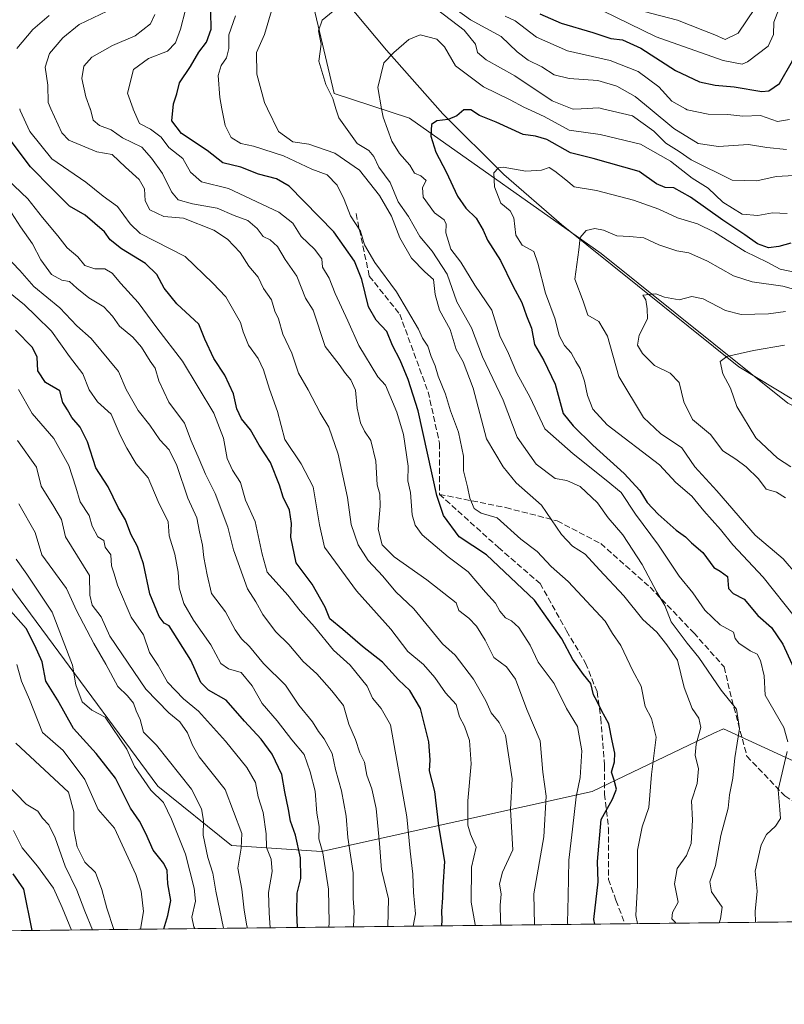
# Model space of a CAD drawing. Units: metres. Extents: x 576851 to 580293, y 4719605 to 4721957.
# Drawn here: x 578692 to 578905, y 4719605 to 4719879 of the extents above; entities that cross this region are included whole.
import ezdxf

# ---------------------------------------------------------------- set-up
doc = ezdxf.new("R2010")
doc.units = ezdxf.units.M
doc.header["$MEASUREMENT"] = 0
doc.linetypes.add('DGN Style 3', pattern=[2.307223458686699, 1.648016756204785, -0.6592067024819142])
for name, color, linetype, lineweight in [('Arbolado forestal CxS', 92, 'Continuous', 0), ('Comarca CxS', 21, 'Continuous', 0), ('Comunidad Autónoma CxS', 142, 'Continuous', 0), ('Corriente natural lineal', 142, 'Continuous', 13), ('Curva de nivel maestra', 30, 'Continuous', 30), ('Curva de nivel normal', 30, 'Continuous', 0), ('Municipio CxS', 4, 'Continuous', 0), ('Provincia CxS', 1, 'Continuous', 0), ('Senda', 7, 'DGN Style 3', 0)]:
    doc.layers.add(name, color=color, linetype=linetype, lineweight=lineweight)

# ---------------------------------------------------------------- blocks, each defined once
blk = doc.blocks.new('*U10')
at = {"layer": 'Arbolado forestal CxS', "color": 92, "linetype": 'Continuous', "lineweight": 0}
blk.add_polyline3d([(579361.5240000002, 4719632.794600001, 679.5372000000061), (579073.4340000004, 4719629.5316, 666.7480000000069), (579054.3289000001, 4719643.4257, 670.1445999999996), (578950.1272999998, 4719750.230699999, 694.3344999999972), (578905.8409000002, 4719772.373500001, 700.7902999999933), (578853.7401000002, 4719814.053500001, 713.998900000006), (578800.3356999997, 4719851.8267, 727.6126999999979), (578779.2654999997, 4719858.7029, 734.5377000000008), (578771.9669000005, 4719889.8281, 738.8883999999962), (578746.7937000003, 4719926.990700001, 755.0620999999956), (578710.8311000001, 4719959.3585, 776.5810000000056), (578692.8498999998, 4719989.3279, 791.265400000004), (578694.0497000003, 4720020.496300001, 806.8870000000024), (578719.2241000002, 4720037.278700001, 823.7531000000017), (578753.9889000002, 4720058.8565, 857.1416000000027), (578787.5538999997, 4720068.4461, 857.3917999999976), (578824.7156999996, 4720068.445499999, 854.1236999999965), (578865.4742999999, 4720078.035300001, 852.7458999999944), (578890.1133000003, 4720086.069499999, 854.095100000006), (578912.2259000001, 4720069.643100001, 847.7418000000034), (578923.0151000004, 4720079.233300001, 852.7578999999969), (578938.5992999999, 4720093.6183, 860.689599999998), (578945.7921000002, 4720112.7985, 870.1257999999945), (578921.8174999999, 4720142.7685, 879.3902999999991)], dxfattribs=at)

msp = doc.modelspace()

# ---------------------------------------------------------------- linework, layer by layer
at = {"layer": 'Arbolado forestal CxS', "color": 92, "linetype": 'Continuous', "lineweight": 0, "extrusion": (0.3945816816369135, 0.004469499127283313, 0.9188499986908291), "elevation": 250188.6407162282, "flags": 128}
msp.add_lwpolyline([(4712767.934268133, -580797.2482443169), (4712767.934268133, -580675.5453837479)], dxfattribs=at)
at = {"layer": 'Arbolado forestal CxS', "color": 92, "linetype": 'Continuous', "lineweight": 0, "extrusion": (0.5319885542351177, 0.006025345317623953, 0.8467301065727099), "elevation": 337017.1624363296, "flags": 128}
msp.add_lwpolyline([(4712768.631451156, -534968.5092128661), (4712768.631451157, -534650.5161874238)], dxfattribs=at)
at = {"layer": 'Arbolado forestal CxS', "color": 92, "linetype": 'Continuous', "lineweight": 0}
for points in [[(578921.8174999999, 4720142.7685, 879.3902999999991), (578945.7921000002, 4720112.7985, 870.1257999999945), (578938.5992999999, 4720093.6183, 860.689599999998), (578923.0151000004, 4720079.233300001, 852.7578999999969), (578912.2259000001, 4720069.643100001, 847.7418000000034), (578890.1133000003, 4720086.069499999, 854.095100000006), (578865.4742999999, 4720078.035300001, 852.7458999999944), (578824.7156999996, 4720068.445499999, 854.1236999999965), (578787.5538999997, 4720068.4461, 857.3917999999976), (578753.9889000002, 4720058.8565, 857.1416000000027), (578719.2241000002, 4720037.278700001, 823.7531000000017), (578694.0497000003, 4720020.496300001, 806.8870000000024), (578692.8498999998, 4719989.3279, 791.265400000004), (578710.8311000001, 4719959.3585, 776.5810000000056), (578746.7937000003, 4719926.990700001, 755.0620999999956), (578771.9669000005, 4719889.8281, 738.8883999999962), (578779.2654999997, 4719858.7029, 734.5377000000008), (578800.3356999997, 4719851.8267, 727.6126999999979), (578853.7401000002, 4719814.053500001, 713.998900000006), (578905.8409000002, 4719772.373500001, 700.7902999999933), (578950.1272999998, 4719750.230699999, 694.3344999999972), (579054.3289000001, 4719643.4257, 670.1445999999996), (579073.4337999999, 4719629.5317, 666.7480000000069)], [(578921.8174999999, 4720142.7685, 879.3902999999991), (578945.7921000002, 4720112.7985, 870.1257999999945), (578938.5992999999, 4720093.6183, 860.689599999998), (578923.0151000004, 4720079.233300001, 852.7578999999969), (578912.2259000001, 4720069.643100001, 847.7418000000034), (578890.1133000003, 4720086.069499999, 854.095100000006), (578865.4742999999, 4720078.035300001, 852.7458999999944), (578824.7156999996, 4720068.445499999, 854.1236999999965), (578787.5538999997, 4720068.4461, 857.3917999999976), (578753.9889000002, 4720058.8565, 857.1416000000027), (578719.2241000002, 4720037.278700001, 823.7531000000017), (578694.0497000003, 4720020.496300001, 806.8870000000024), (578692.8498999998, 4719989.3279, 791.265400000004), (578710.8311000001, 4719959.3585, 776.5810000000056), (578746.7937000003, 4719926.990700001, 755.0620999999956), (578771.9669000005, 4719889.8281, 738.8883999999962), (578779.2654999997, 4719858.7029, 734.5377000000008), (578800.3356999997, 4719851.8267, 727.6126999999979), (578853.7401000002, 4719814.053500001, 713.998900000006), (578905.8409000002, 4719772.373500001, 700.7902999999933), (578950.1272999998, 4719750.230699999, 694.3344999999972), (579054.3289000001, 4719643.4257, 670.1445999999996), (579073.4337999999, 4719629.5317, 666.7480000000069)], [(578771.9669000005, 4719889.8281, 738.8883999999962), (578779.2654999997, 4719858.7029, 734.5377000000008), (578800.3356999997, 4719851.8267, 727.6126999999979), (578853.7401000002, 4719814.053500001, 713.998900000006), (578905.8409000002, 4719772.373500001, 700.7902999999933), (578950.1272999998, 4719750.230699999, 694.3344999999972), (579054.3289000001, 4719643.4257, 670.1445999999996), (579073.4340000004, 4719629.5316, 666.7480000000069), (578977.3761, 4719628.443600001, 696.6564999999973), (578933.2298999997, 4719660.5745, 718.3951999999991), (578921.2412999999, 4719666.1097, 724.3190000000033), (578887.8472999996, 4719681.5273, 737.3013999999966), (578885.0264999997, 4719680.178099999, 738.7125999999989), (578851.2330999998, 4719664.0143, 753.1426000000066), (578775.7575000003, 4719647.228700001, 796.3899999999995), (578750.6655000001, 4719648.993100001, 811.8031000000047), (578730.1719000004, 4719665.464500001, 818.817599999995), (578668.5235000001, 4719748.7895, 826.8463999999949)], [(578977.3760000002, 4719628.443700001, 696.6566000000021), (578933.2298999997, 4719660.5745, 718.3951999999991), (578921.2412999999, 4719666.1097, 724.3190000000033), (578887.8472999996, 4719681.5273, 737.3013999999966), (578885.0264999997, 4719680.178099999, 738.7125999999989), (578851.2330999998, 4719664.0143, 753.1426000000066), (578775.7575000003, 4719647.228700001, 796.3899999999995), (578750.6655000001, 4719648.993100001, 811.8031000000047), (578730.1719000004, 4719665.464500001, 818.817599999995), (578668.5235000001, 4719748.7895, 826.8463999999949), (578645.8488999996, 4719735.1121, 846.6343999999954), (578626.6193000004, 4719735.112500001, 858.2981000000001), (578600.1782999998, 4719763.9583, 861.5703999999969), (578571.3333000002, 4719801.217499999, 863.3613999999944), (578550.9020999996, 4719831.265500001, 867.2661999999982), (578539.3069000002, 4719875.9935, 865.7275999999983), (578508.4331, 4719875.1481, 886.7844000000041), (578464.8262999998, 4719850.819700001, 922.6245999999956), (578454.4594999999, 4719829.320699999, 941.2975000000006), (578456.3487, 4719818.8643, 940.5945999999967)], [(578977.3760000002, 4719628.443700001, 696.6566000000021), (578933.2298999997, 4719660.5745, 718.3951999999991), (578921.2412999999, 4719666.1097, 724.3190000000033), (578887.8472999996, 4719681.5273, 737.3013999999966), (578885.0264999997, 4719680.178099999, 738.7125999999989), (578851.2330999998, 4719664.0143, 753.1426000000066), (578775.7575000003, 4719647.228700001, 796.3899999999995), (578750.6655000001, 4719648.993100001, 811.8031000000047), (578730.1719000004, 4719665.464500001, 818.817599999995), (578668.5235000001, 4719748.7895, 826.8463999999949), (578645.8488999996, 4719735.1121, 846.6343999999954), (578626.6193000004, 4719735.112500001, 858.2981000000001), (578600.1782999998, 4719763.9583, 861.5703999999969), (578571.3333000002, 4719801.217499999, 863.3613999999944), (578550.9020999996, 4719831.265500001, 867.2661999999982), (578539.3069000002, 4719875.9935, 865.7275999999983), (578508.4331, 4719875.1481, 886.7844000000041), (578464.8262999998, 4719850.819700001, 922.6245999999956), (578454.4594999999, 4719829.320699999, 941.2975000000006), (578456.3487, 4719818.8643, 940.5945999999967)], [(578668.5235000001, 4719748.7895, 826.8463999999949), (578730.1719000004, 4719665.464500001, 818.817599999995), (578750.6655000001, 4719648.993100001, 811.8031000000047), (578775.7575000003, 4719647.228700001, 796.3899999999995), (578851.2330999998, 4719664.0143, 753.1426000000066), (578885.0264999997, 4719680.178099999, 738.7125999999989), (578887.8472999996, 4719681.5273, 737.3013999999966), (578921.2412999999, 4719666.1097, 724.3190000000033), (578933.2298999997, 4719660.5745, 718.3951999999991), (578977.3761, 4719628.443600001, 696.6564999999973), (578573.0866, 4719623.864399999, 917.8279999999941)]]:
    msp.add_polyline3d(points, dxfattribs=at)
at = {"layer": 'Comarca CxS', "color": 21, "linetype": 'Continuous', "lineweight": 0, "flags": 128}
msp.add_lwpolyline([(578642.6998059553, 4719624.652892071), (576876.6600005792, 4719604.649982771), (576875.8829847822, 4719674.835959751), (576870.4279790767, 4720167.573568078), (576851.0500005785, 4721917.939982748), (576888.2945927212, 4721918.362302286), (579414.8014566174, 4721947.010574291), (580266.6700006055, 4721956.669982747), (580276.1394428005, 4721138.677076832), (580293.4500006052, 4719643.349982771)], close=True, dxfattribs=at)
at = {"layer": 'Comunidad Autónoma CxS', "color": 142, "linetype": 'Continuous', "lineweight": 0, "flags": 128}
msp.add_lwpolyline([(578642.6998059553, 4719624.652892071), (576876.6600005792, 4719604.649982771), (576875.8829847822, 4719674.835959751), (576870.4279790767, 4720167.573568078), (576851.0500005785, 4721917.939982748), (576888.2945927212, 4721918.362302286), (579414.8014566174, 4721947.010574291), (580266.6700006055, 4721956.669982747), (580276.1394428005, 4721138.677076832), (580293.4500006052, 4719643.349982771)], close=True, dxfattribs=at)
at = {"layer": 'Corriente natural lineal', "color": 142, "linetype": 'Continuous', "lineweight": 13}
msp.add_polyline3d([(578706.9600999998, 4719973.960100001, 781.6304999999993), (578770.8300999999, 4719898.440099999, 741.4962999999989), (578793.8701, 4719870.8101, 731.0893999999971), (578809.5800999999, 4719853.050100001, 725.803899999999), (578826.6401000004, 4719836.100099999, 720.075800000006), (578842.7301000003, 4719822.140100001, 716.5317000000068), (578892.1801000005, 4719782.470100001, 704.5421999999963), (578937.8700000001, 4719754.880000001, 695.357600000003), (578962.5300000003, 4719736.08, 690.730899999995), (578999.7400000002, 4719698.779999999, 681.1137000000017), (579023.5499999998, 4719674.74, 675.620299999995), (579051.0199999996, 4719652.16, 670.6230000000069), (579072.5388000002, 4719629.521400001, 666.8417000000045)], dxfattribs=at)
at = {"layer": 'Curva de nivel maestra', "color": 30, "linetype": 'Continuous', "lineweight": 30, "flags": 128}
for points, elevation in [([(578836.6200000001, 4719880.970100001), (578842.6299999999, 4719878.3101), (578851.4100000003, 4719875.7501), (578856.4900000002, 4719874.0801), (578859.7000000002, 4719873.690099999), (578864.8700000001, 4719871.4001), (578874.4900000002, 4719865.140100001), (578881.1399999997, 4719861.960100001), (578885.5599999996, 4719861.0101), (578890.8399999999, 4719860.5701), (578898.5800000001, 4719859.2601), (578900.5300000003, 4719859.4301), (578903.5, 4719861.4901), (578907.1200000001, 4719867.870100001), (578908.0199999996, 4719872.690099999), (578909.2800000003, 4719876.530099999), (578914.1500000004, 4719886.5001)], 750), ([(578851.9804999996, 4719627.023499999), (578851.7400000002, 4719628.3301), (578852.9100000003, 4719638.8301), (578852.7699999996, 4719644.5001), (578853.75, 4719656.170100001), (578856.9199999999, 4719661.8301), (578858.0099999999, 4719664.640100001), (578857.3799999999, 4719667.1601), (578856.6299999999, 4719669.420100001), (578857.4900000002, 4719672.280099999), (578857.5899999999, 4719674.710100001), (578856.8099999996, 4719678.130100001), (578855.8799999999, 4719682.9101), (578853.9000000004, 4719686.600099999), (578852.5800000001, 4719689.280099999), (578851.5800000001, 4719691.0001), (578850.8399999999, 4719694.100099999), (578848.8200000003, 4719696.6501), (578845.8300000001, 4719700.840100001), (578842.8099999996, 4719706.5801), (578835.1299999999, 4719717.420100001), (578821.7599999999, 4719730.030099999), (578814.1299999999, 4719735.020099999), (578809.8200000003, 4719741.030099999), (578807.9199999999, 4719746.5801), (578802.7199999997, 4719770.2301), (578799.9699999997, 4719778.9801), (578797.7300000004, 4719784.340100001), (578795.54, 4719788.380100001), (578794, 4719792.3101), (578791, 4719795.5101), (578788.8499999996, 4719799.200099999), (578786.9800000004, 4719806.800100001), (578784.9699999997, 4719811.960100001), (578779.1699999999, 4719820.170100001), (578766.7400000002, 4719832.840100001), (578763.2100000001, 4719834.870100001), (578758.1799999997, 4719836.190099999), (578753.2999999998, 4719838.1801), (578748.2599999999, 4719839.340100001), (578743.9199999999, 4719842.800100001), (578736.75, 4719847.590100001), (578734, 4719851.110099999), (578734.54, 4719855.8201), (578735.4000000004, 4719858.620100001), (578736.1799999997, 4719861.710100001), (578739.2300000004, 4719866.290100001), (578741.5499999998, 4719870.200099999), (578743.6799999997, 4719873.0101), (578744.9800000004, 4719876.6501), (578744.9299999997, 4719881.530099999)], 750), ([(578906.6399999997, 4719816.950099999), (578903.2999999998, 4719816.0601), (578900.4400000004, 4719815.700099999), (578897.3899999997, 4719816.7401), (578893.8300000001, 4719819.3301), (578887.6799999997, 4719823.350099999), (578878.7199999997, 4719829.800100001), (578874.0499999998, 4719832.4301), (578871.5800000001, 4719832.450099999), (578869.1900000004, 4719833.5101), (578864.3200000003, 4719837.0001), (578851.4900000002, 4719840.5601), (578845.1699999999, 4719842.170100001), (578838.5899999999, 4719845.850099999), (578835.4800000004, 4719846.850099999), (578832.0499999998, 4719847.300100001), (578824.4500000002, 4719850.700099999), (578819.79, 4719852.620100001), (578817.4199999999, 4719854.120100001), (578815.4600000001, 4719854.1601), (578813.4699999997, 4719852.460100001), (578811.1399999997, 4719851.420100001), (578807.9400000004, 4719851.100099999), (578806.4299999997, 4719850.040100001), (578806.29, 4719846.840100001), (578807.6900000004, 4719842.380100001), (578810.5499999998, 4719836.9001), (578813.7400000002, 4719830.100099999), (578816.0599999996, 4719826.7401), (578818.9100000003, 4719823.9301), (578820.8600000005, 4719820.5601), (578822.0800000001, 4719817.770099999), (578825.7000000002, 4719812.120100001), (578829.1600000003, 4719805.030099999), (578831.6500000004, 4719800.460100001), (578832.9000000004, 4719796.6801), (578834.3300000001, 4719793.270099999), (578835.2100000001, 4719788.720100001), (578837.7800000003, 4719784.2601), (578840.9199999999, 4719777.610099999), (578843.1299999999, 4719769.4801), (578845.9800000004, 4719766.0001), (578851.4100000003, 4719760.640100001), (578860.1799999997, 4719752.700099999), (578864.5899999999, 4719747.9801), (578866.6299999999, 4719744.640100001), (578869.6299999999, 4719741.4101), (578874.7199999997, 4719736.9101), (578877.3099999996, 4719735.050100001), (578878.9500000002, 4719733.420100001), (578882.1600000003, 4719730.690099999), (578885.1399999997, 4719726.520099999), (578886.9699999997, 4719725.5001), (578888.9500000002, 4719723.970100001), (578889.29, 4719720.6501), (578890.54, 4719719.2401), (578893.5999999996, 4719717.640100001), (578897.4400000004, 4719713.0701), (578901.29, 4719709.7301), (578904.4400000004, 4719705.0701), (578909.4199999999, 4719694.1801)], 725), ([(578809.2940999996, 4719626.539999999), (578809.4600000001, 4719628.1501), (578809.3200000003, 4719630.630100001), (578809.6200000001, 4719634.3301), (578809.7000000002, 4719637.460100001), (578810.1799999997, 4719644.450099999), (578808.5099999999, 4719654.440099999), (578807.3799999999, 4719663.970100001), (578805.8899999997, 4719669.780099999), (578806.0999999996, 4719672.8101), (578805.6699999999, 4719677.8301), (578803.3600000005, 4719687.140100001), (578800.3799999999, 4719692.1601), (578797.2300000004, 4719695.1801), (578792.8200000003, 4719700.110099999), (578787.1699999999, 4719704.440099999), (578781.75, 4719709.1601), (578778.1399999997, 4719712.1801), (578776.7699999996, 4719715.440099999), (578773.1699999999, 4719721.860099999), (578768.7400000002, 4719727.7601), (578767.2599999999, 4719734.940099999), (578767.3899999997, 4719738.780099999), (578766.8600000005, 4719742.5001), (578765.1200000001, 4719746.1601), (578764.0899999999, 4719749.4901), (578761.54, 4719755.8201), (578758.4199999999, 4719760.610099999), (578756, 4719764.9001), (578753.4199999999, 4719768.0001), (578752.1699999999, 4719770.780099999), (578751.2400000002, 4719774.9101), (578748.8200000003, 4719780.1801), (578745.7300000004, 4719784.8201), (578743.2000000002, 4719790.210100001), (578741.5700000003, 4719794.340100001), (578735.4400000004, 4719800.040100001), (578731.8799999999, 4719804.380100001), (578729.8700000001, 4719808.220100001), (578726.7100000001, 4719811.300100001), (578720, 4719815.340100001), (578716.8799999999, 4719817.890100001), (578715.2999999998, 4719820.140100001), (578709.8899999997, 4719824.770099999), (578705.5, 4719827.3301), (578700.7000000002, 4719832.0801), (578694.6399999997, 4719838.2401), (578688.4299999997, 4719846.5001)], 775), ([(578769.0588999996, 4719626.0843), (578768.8799999999, 4719630.280099999), (578768.9500000002, 4719635.640100001), (578770.0199999996, 4719639.710100001), (578769.9600000001, 4719645.470100001), (578768.5599999996, 4719651.850099999), (578767.1299999999, 4719655.7301), (578766.6100000005, 4719659.0101), (578765.5099999999, 4719663.960100001), (578764.7199999997, 4719668.7401), (578762.0300000003, 4719674.380100001), (578758.9000000004, 4719678.590100001), (578754.2599999999, 4719683.620100001), (578749.1600000003, 4719689.520099999), (578744.2400000002, 4719692.2601), (578742.1600000003, 4719694.450099999), (578739.3200000003, 4719700.6601), (578733.3300000001, 4719710.2401), (578731.9100000003, 4719710.9301), (578730.4699999997, 4719712.8201), (578727.8799999999, 4719719.120100001), (578726.1100000005, 4719727.5001), (578724.4800000004, 4719732.3301), (578722.6399999997, 4719735.800100001), (578721.0800000001, 4719739.8201), (578719.04, 4719743.270099999), (578716.2400000002, 4719748.970100001), (578712.8399999999, 4719754.340100001), (578710.5599999996, 4719761.530099999), (578708.5, 4719765.620100001), (578706.1399999997, 4719768.360099999), (578704.9199999999, 4719770.450099999), (578703.5999999996, 4719772.5101), (578702.79, 4719775.800100001), (578698.8099999996, 4719778.120100001), (578696.6500000004, 4719781.370100001), (578696.4900000002, 4719785.170100001), (578695.1900000004, 4719787.870100001), (578690.4000000004, 4719792.710100001)], 800), ([(578731.7680000003, 4719625.661900001), (578732.9600000001, 4719629.440099999), (578733.7800000003, 4719633.590100001), (578732.8799999999, 4719638.270099999), (578732.7599999999, 4719641.9901), (578731.8200000003, 4719643.940099999), (578728.8200000003, 4719647.620100001), (578726.7999999998, 4719652.2501), (578724.9800000004, 4719655.780099999), (578722.4900000002, 4719659.360099999), (578718.2999999998, 4719667.7301), (578712.9199999999, 4719674.610099999), (578706.6399999997, 4719681.590100001), (578702.1200000001, 4719689.610099999), (578698.8799999999, 4719694.8301), (578697.8600000005, 4719700.1801), (578695.8200000003, 4719704.700099999), (578693.4400000004, 4719709.460100001), (578688.2599999999, 4719715.2501)], 825), ([(578695.0683000004, 4719625.246300001), (578692.7300000004, 4719636.8101), (578689.7400000002, 4719641.020099999)], 850)]:
    msp.add_lwpolyline(points, dxfattribs=dict(at, elevation=elevation))
at = {"layer": 'Curva de nivel normal', "color": 30, "linetype": 'Continuous', "lineweight": 0, "flags": 128}
for points, elevation in [([(578802, 4719890.420100001), (578817.29, 4719879.2601), (578825.8399999999, 4719874.600099999), (578830.3499999996, 4719870.360099999), (578833.4000000004, 4719868.050100001), (578837.2599999999, 4719866.1501), (578840.6100000005, 4719863.920100001), (578844.8799999999, 4719862.890100001), (578852.8200000003, 4719862.340100001), (578858.1299999999, 4719860.7501), (578863.29, 4719857.860099999), (578867.3826000001, 4719854.462900001), (578874.0599999996, 4719848.920100001), (578880.8300000001, 4719844.790100001), (578886.4800000004, 4719843.9101), (578894.8399999999, 4719844.520099999), (578899.9600000001, 4719843.640100001), (578905.4100000003, 4719843.110099999)], 740), ([(578690.79, 4719871.2501), (578695.2400000002, 4719876.550100001), (578699.8300000001, 4719880.440099999)], 770), ([(578825.7791999998, 4719626.726500001), (578825.7000000002, 4719628.0801), (578825.6100000005, 4719632.300100001), (578825.9100000003, 4719635.350099999), (578825.4000000004, 4719638.300100001), (578826.2100000001, 4719641.5001), (578829.1699999999, 4719647.710100001), (578828.4800000004, 4719659.020099999), (578828.9199999999, 4719667.5001), (578827.0599999996, 4719679.720100001), (578825.3200000003, 4719683.290100001), (578823.0700000003, 4719685.9101), (578821.5800000001, 4719689.270099999), (578818.1799999997, 4719695.350099999), (578813.0899999999, 4719702.0701), (578809.4699999997, 4719705.210100001), (578801.5099999999, 4719714.9901), (578796.5, 4719719.7401), (578792.8700000001, 4719724.0801), (578788.7400000002, 4719728.4301), (578785.9800000004, 4719732.8201), (578784.0899999999, 4719738.5001), (578783.04, 4719746.0101), (578780.4299999997, 4719758.0701), (578777.7999999998, 4719765.6601), (578775.3799999999, 4719769.6801), (578772.0700000003, 4719776.0801), (578769.4000000004, 4719780.700099999), (578767.4800000004, 4719786.290100001), (578764.9800000004, 4719791.540100001), (578763.7800000003, 4719795.840100001), (578762.7199999997, 4719798.0001), (578761.8200000003, 4719801.1601), (578759.6399999997, 4719804.3201), (578758.0999999996, 4719807.450099999), (578755.5300000003, 4719810.540100001), (578753.0499999998, 4719814.360099999), (578749.5199999996, 4719818.090100001), (578745.7199999997, 4719820.620100001), (578737.2699999996, 4719823.9801), (578731.8200000003, 4719824.4001), (578727.8700000001, 4719826.280099999), (578726.6299999999, 4719828.800100001), (578726.4500000002, 4719832.1601), (578724.9600000001, 4719834.7301), (578721.1399999997, 4719838.140100001), (578717.4000000004, 4719841.7401), (578713.1600000003, 4719842.460100001), (578705.3499999996, 4719845.7401), (578703.3399999999, 4719847.780099999), (578700.3081, 4719854.462900001), (578699.5199999996, 4719856.200099999), (578699.4600000001, 4719861.0001), (578698.7199999997, 4719866.0601), (578699.9400000004, 4719869.8301), (578703.6500000004, 4719874.200099999), (578708.1600000003, 4719878.0001), (578715.9800000004, 4719881.700099999)], 765), ([(578835.1688999999, 4719626.832900001), (578835.0099999999, 4719635.5001), (578837.7699999996, 4719651.390100001), (578838.4699999997, 4719662.7301), (578837.5, 4719669.390100001), (578836.79, 4719678.170100001), (578833.0199999996, 4719686.870100001), (578829.8799999999, 4719695.380100001), (578827.4000000004, 4719698.8101), (578823.8700000001, 4719701.420100001), (578821.4000000004, 4719706.2601), (578819.0099999999, 4719710.140100001), (578816.8600000005, 4719712.340100001), (578814.0999999996, 4719714.460100001), (578813.3200000003, 4719716.6801), (578805.0999999996, 4719723.090100001), (578796.0499999998, 4719729.4901), (578792.7199999997, 4719732.8201), (578791.5700000003, 4719737.1601), (578792.1600000003, 4719743.600099999), (578792.0300000003, 4719746.950099999), (578791.29, 4719749.600099999), (578790.9299999997, 4719756.190099999), (578789.5599999996, 4719761.960100001), (578787.7400000002, 4719764.5601), (578786.6299999999, 4719766.860099999), (578785.7599999999, 4719770.920100001), (578785.2199999997, 4719775.940099999), (578783.9600000001, 4719778.840100001), (578782.4500000002, 4719780.5801), (578780.6799999997, 4719783.1601), (578776.75, 4719788.1601), (578773.4500000002, 4719798.2401), (578771.2999999998, 4719801.590100001), (578768.9100000003, 4719807.800100001), (578765.6699999999, 4719812.390100001), (578763.4600000001, 4719816.0801), (578761.4699999997, 4719817.9101), (578759.5300000003, 4719818.8101), (578757.8399999999, 4719821.020099999), (578755.2199999997, 4719823.2601), (578751.4199999999, 4719824.690099999), (578746.7000000002, 4719826.7301), (578739.75, 4719827.920100001), (578735.8099999996, 4719829.020099999), (578733.9000000004, 4719831.2601), (578731.4400000004, 4719836.360099999), (578728.3399999999, 4719840.690099999), (578725.6900000004, 4719843.700099999), (578720.2699999996, 4719846.350099999), (578717.1299999999, 4719848.600099999), (578713.8799999999, 4719849.770099999), (578712.0800000001, 4719851.300100001), (578711.3399999999, 4719854.340100001), (578711.2950999998, 4719854.462900001), (578710.0899999999, 4719857.7601), (578708.9000000004, 4719862.920100001), (578709.4600000001, 4719866.3101), (578711.7599999999, 4719868.8101), (578717.4800000004, 4719872.120100001), (578723.7800000003, 4719874.8101), (578728.04, 4719878.140100001), (578729.2800000003, 4719880.770099999)], 760), ([(578844.4227999998, 4719626.937700001), (578844.3499999996, 4719627.350099999), (578844.5800000001, 4719634.850099999), (578844.7300000004, 4719644.8301), (578845.8099999996, 4719653.5101), (578846.8200000003, 4719662.5101), (578847.9299999997, 4719667.960100001), (578848.3600000005, 4719675.390100001), (578847.1699999999, 4719682.120100001), (578844.0800000001, 4719687.190099999), (578840.6699999999, 4719694.140100001), (578836.1699999999, 4719700.0701), (578833.9699999997, 4719704.8101), (578830.7699999996, 4719709.720100001), (578828.7599999999, 4719711.6501), (578827.0800000001, 4719712.440099999), (578825.4600000001, 4719714.290100001), (578824.2699999996, 4719716.520099999), (578821.4699999997, 4719719.640100001), (578816.6399999997, 4719725.3301), (578811.0999999996, 4719729.450099999), (578803.8600000005, 4719735.6501), (578801.8600000005, 4719738.290100001), (578801.0999999996, 4719741.220100001), (578800.5599999996, 4719747.440099999), (578799.8799999999, 4719750.690099999), (578799.9100000003, 4719754.720100001), (578798.6600000003, 4719763.630100001), (578796.7800000003, 4719769.8201), (578793.5999999996, 4719777.340100001), (578791.4699999997, 4719779.670100001), (578786.1699999999, 4719788.460100001), (578783.1600000003, 4719795.340100001), (578779.6200000001, 4719802.960100001), (578777.8700000001, 4719807.210100001), (578776.0300000003, 4719810.2301), (578775.8200000003, 4719812.590100001), (578773.7800000003, 4719815.3201), (578770.1299999999, 4719818.8101), (578767.79, 4719822.5801), (578763.8600000005, 4719825.640100001), (578749.8499999996, 4719832.190099999), (578742.2999999998, 4719834.030099999), (578739.2199999997, 4719836.770099999), (578737.1399999997, 4719840.540100001), (578733.2300000004, 4719843.620100001), (578731.0800000001, 4719846.5801), (578728.04, 4719848.7501), (578725.0199999996, 4719850.390100001), (578723.2400000002, 4719854.390100001), (578723.2142000003, 4719854.462900001), (578721.6799999997, 4719858.800100001), (578723.3600000005, 4719865.380100001), (578727.5499999998, 4719868.4801), (578732.7999999998, 4719870.4801), (578735.0899999999, 4719872.8101), (578736.4100000003, 4719876.6501), (578737.8200000003, 4719882.030099999)], 755), ([(578863.8761, 4719627.158), (578863.4199999999, 4719629.450099999), (578863.8600000005, 4719637.880100001), (578863.8899999997, 4719647.640100001), (578865.2000000002, 4719654.1801), (578867.0899999999, 4719659.520099999), (578867.8200000003, 4719668.770099999), (578869.1299999999, 4719679.190099999), (578867.7599999999, 4719684.380100001), (578866.0300000003, 4719687.720100001), (578864.9299999997, 4719693.4001), (578862.6200000001, 4719697.710100001), (578859.2699999996, 4719704.7301), (578856.9400000004, 4719708.120100001), (578854.8899999997, 4719711.540100001), (578844.54, 4719722.5601), (578839.7800000003, 4719726.800100001), (578835.9500000002, 4719730.970100001), (578831.3799999999, 4719734.4001), (578824.7400000002, 4719740.360099999), (578820.2999999998, 4719741.640100001), (578818.3799999999, 4719742.9301), (578817.1500000004, 4719745.790100001), (578816.4800000004, 4719748.970100001), (578815.3600000005, 4719753.5001), (578815.3399999999, 4719757.5601), (578813.9900000002, 4719764.200099999), (578811.7300000004, 4719770.1601), (578810.3499999996, 4719774.8201), (578808.3099999996, 4719779.860099999), (578807.4600000001, 4719782.7501), (578806.3300000001, 4719785.3301), (578805.3799999999, 4719788.280099999), (578803.9800000004, 4719790.4901), (578802.8099999996, 4719792.940099999), (578796.7199999997, 4719803.4101), (578790.5999999996, 4719811.620100001), (578787.7800000003, 4719816.460100001), (578786.6200000001, 4719820.3101), (578783.8200000003, 4719824.5701), (578782.0899999999, 4719829.120100001), (578780.1299999999, 4719833.140100001), (578777.3399999999, 4719836.0101), (578773.0499999998, 4719837.590100001), (578765.2100000001, 4719841.360099999), (578756.8200000003, 4719844.030099999), (578753.2400000002, 4719844.800100001), (578750.54, 4719846.4801), (578748.9000000004, 4719849.780099999), (578748.0170999998, 4719854.462900001), (578747.4199999999, 4719857.630100001), (578746.9699999997, 4719863.770099999), (578747.75, 4719866.5001), (578749.2699999996, 4719868.6501), (578749.9100000003, 4719871.300100001), (578749.9600000001, 4719875.120100001), (578751.7699999996, 4719880.350099999)], 745), ([(578874.5071999999, 4719627.2784), (578874.4800000004, 4719627.470100001), (578873.4500000002, 4719628.4801), (578873.6200000001, 4719630.220100001), (578875.1900000004, 4719633.140100001), (578874.2000000002, 4719638.290100001), (578874.9199999999, 4719642.530099999), (578877.5300000003, 4719646.170100001), (578878.8600000005, 4719649.5001), (578879.25, 4719655.9801), (578878.9600000001, 4719661.4101), (578880.5300000003, 4719666.2601), (578880.9100000003, 4719670.3201), (578880.0199999996, 4719674.120100001), (578880.2100000001, 4719677.170100001), (578881.5700000003, 4719681.8301), (578881.0300000003, 4719684.5001), (578879.1399999997, 4719687.170100001), (578876.9199999999, 4719693.020099999), (578875.0700000003, 4719700.6601), (578872.0700000003, 4719704.960100001), (578869.3200000003, 4719708.460100001), (578865.3600000005, 4719711.970100001), (578860.0599999996, 4719718.610099999), (578853.2800000003, 4719725.840100001), (578849.3300000001, 4719730.190099999), (578845.7800000003, 4719732.4301), (578842.6699999999, 4719735.6801), (578837.0899999999, 4719743.870100001), (578830.0499999998, 4719750.110099999), (578826.4400000004, 4719754.550100001), (578821.7800000003, 4719762.370100001), (578818.0899999999, 4719776.4801), (578815.2599999999, 4719783.8201), (578813.3700000001, 4719787.270099999), (578811.6500000004, 4719792.9301), (578808.6699999999, 4719798.270099999), (578807.4699999997, 4719802.6601), (578807.0099999999, 4719806.8201), (578804.6200000001, 4719808.9901), (578800.8499999996, 4719812.8201), (578797.6200000001, 4719818.4901), (578795.2800000003, 4719824.540100001), (578791.9299999997, 4719830.2501), (578786.3799999999, 4719837.3301), (578779.4800000004, 4719842.090100001), (578772.2199999997, 4719844.5601), (578767.8200000003, 4719845.2401), (578763.7400000002, 4719848.0701), (578760.7247000001, 4719854.462900001), (578759.9100000003, 4719856.190099999), (578757.75, 4719864.130100001), (578757.6600000003, 4719870.140100001), (578759.8499999996, 4719875.210100001), (578761.7999999998, 4719881.7301)], 740), ([(578780.0800000001, 4719882.4901), (578775.9299999997, 4719879.1501), (578774.9500000002, 4719876.1501), (578775.6500000004, 4719872.4801), (578775.0700000003, 4719867.7601), (578776.9800000004, 4719861.190099999), (578778.9600000001, 4719857.300100001), (578779.8112000005, 4719854.462900001), (578780.5800000001, 4719851.9001), (578785.7300000004, 4719844.7601), (578788.9500000002, 4719842.770099999), (578790.4100000003, 4719841.130100001), (578791.7800000003, 4719838.130100001), (578794.8799999999, 4719833.9001), (578797.1399999997, 4719828.5001), (578800.0700000003, 4719824.420100001), (578803.1600000003, 4719818.850099999), (578806.6699999999, 4719814.690099999), (578810.8399999999, 4719808.3201), (578813.5, 4719800.630100001), (578817.6100000005, 4719793.380100001), (578820.7100000001, 4719785.300100001), (578826.4000000004, 4719773.1601), (578830.3099999996, 4719762.850099999), (578835.6200000001, 4719755.280099999), (578840.9199999999, 4719751.340100001), (578844.1600000003, 4719750.7501), (578847.8899999997, 4719749.0701), (578852.7699999996, 4719744.5001), (578855.6799999997, 4719740.3201), (578859.7800000003, 4719735.590100001), (578865.1799999997, 4719727.300100001), (578869.29, 4719719.620100001), (578871.5199999996, 4719715.870100001), (578873.25, 4719711.380100001), (578877.7000000002, 4719705.390100001), (578881.0199999996, 4719701.380100001), (578887.2400000002, 4719692.270099999), (578891.5, 4719686.9801), (578892.3099999996, 4719681.600099999), (578891.0300000003, 4719673.380100001), (578890.4699999997, 4719667.690099999), (578889.5300000003, 4719663.050100001), (578889.2199999997, 4719659.4001), (578887.1699999999, 4719651.7501), (578885.6100000005, 4719643.4001), (578884.0700000003, 4719638.8301), (578884.5099999999, 4719635.9901), (578887.4699999997, 4719631.780099999), (578887.0599999996, 4719628.4901), (578886.6546, 4719627.415999999)], 735), ([(578910.8099999996, 4719836.0001), (578902.5499999998, 4719835.520099999), (578897.2100000001, 4719834.360099999), (578890.2699999996, 4719834.5701), (578878.8700000001, 4719840.220100001), (578875.5199999996, 4719842.540100001), (578871.7999999998, 4719844.8201), (578868.4800000004, 4719848.220100001), (578862.54, 4719852.470100001), (578854.1239999998, 4719854.462900001), (578853.0800000001, 4719854.710100001), (578848.1908999998, 4719854.462900001), (578845.9600000001, 4719854.350099999), (578845.6699000001, 4719854.462900001), (578840.0700000003, 4719856.640100001), (578829.7199999997, 4719863.630100001), (578821.6699999999, 4719868.0801), (578819.25, 4719870.190099999), (578818.7100000001, 4719872.460100001), (578815.5700000003, 4719876.350099999), (578808.0800000001, 4719882.0701)], 735), ([(578826.9699999997, 4719880.300100001), (578829.7400000002, 4719879.020099999), (578835.6900000004, 4719874.450099999), (578844.4199999999, 4719870.620100001), (578856.2400000002, 4719867.940099999), (578864.1100000005, 4719864.890100001), (578869.8499999996, 4719860.5601), (578873.4800000004, 4719856.600099999), (578877.3021, 4719854.462900001), (578877.79, 4719854.190099999), (578883.5700000003, 4719852.960100001), (578889.0800000001, 4719852.840100001), (578893.2599999999, 4719852.380100001), (578898.2199999997, 4719852.5801), (578902.9199999999, 4719850.950099999), (578906.25, 4719851.4901)], 745), ([(578854.2199999997, 4719881.7501), (578869.1399999997, 4719874.4801), (578887.8200000003, 4719867.9101), (578893.04, 4719866.890100001), (578894.5800000001, 4719867.5101), (578900.3600000005, 4719871.9001), (578901.8600000005, 4719875.1801), (578901.9199999999, 4719878.5701), (578903.3499999996, 4719882.220100001)], 755), ([(578865.7999999998, 4719881.5801), (578875.04, 4719879.200099999), (578882.0700000003, 4719876.4001), (578885.5, 4719875.050100001), (578888.3399999999, 4719873.800100001), (578892.0099999999, 4719875.590100001), (578896.6200000001, 4719882.4101)], 760), ([(578905.7800000003, 4719677.9001), (578904.6799999997, 4719681.840100001), (578899.5, 4719690.9001), (578899.1799999997, 4719696.270099999), (578898.2100000001, 4719700.5601), (578897.2699999996, 4719702.300100001), (578895.3600000005, 4719703.2601), (578892.1200000001, 4719705.360099999), (578891.1699999999, 4719706.720100001), (578890.7000000002, 4719708.4801), (578886.9699999997, 4719710.520099999), (578882.6299999999, 4719714.620100001), (578879.3700000001, 4719719.4001), (578875.5599999996, 4719724.120100001), (578869.7300000004, 4719732.7501), (578863.3600000005, 4719741.380100001), (578859.3499999996, 4719747.370100001), (578855.1200000001, 4719750.860099999), (578845.9199999999, 4719758.200099999), (578838.04, 4719765.210100001), (578833.9400000004, 4719773.880100001), (578830.2599999999, 4719780.710100001), (578827.9600000001, 4719786.210100001), (578825.4800000004, 4719791.1601), (578823.2999999998, 4719798.270099999), (578818.5300000003, 4719805.280099999), (578814.5899999999, 4719811.640100001), (578811.8600000005, 4719815.300100001), (578810.4299999997, 4719819.860099999), (578810.5599999996, 4719822.3101), (578809.9699999997, 4719823.4801), (578807.2699999996, 4719825.450099999), (578804.0999999996, 4719829.780099999), (578803.9699999997, 4719832.4901), (578804.9199999999, 4719834.470100001), (578803.4900000002, 4719835.7401), (578801.7100000001, 4719836.530099999), (578800.3799999999, 4719838.720100001), (578797.5199999996, 4719841.970100001), (578795.4100000003, 4719845.4301), (578792.9699999997, 4719852.120100001), (578792.5445999998, 4719854.462900001), (578791.4699999997, 4719860.380100001), (578793.1799999997, 4719867.3101), (578795.9600000001, 4719870.130100001), (578800.0899999999, 4719873.8201), (578803.2599999999, 4719875.0701), (578807.9199999999, 4719873.860099999), (578810.0300000003, 4719871.700099999), (578813.1500000004, 4719866.4101), (578820.9600000001, 4719860.5801), (578828.4000000004, 4719856.960100001), (578832.2000000002, 4719854.920100001), (578833.2100999998, 4719854.462900001), (578837.9000000004, 4719852.340100001), (578844.7999999998, 4719848.4801), (578853.5199999996, 4719847.300100001), (578864.6900000004, 4719844.620100001), (578873.1399999997, 4719839.8201), (578879.1799999997, 4719835.090100001), (578883.6100000005, 4719832.300100001), (578887.7300000004, 4719828.4001), (578893.0999999996, 4719825.040100001), (578897.4199999999, 4719824.700099999), (578901.5, 4719825.450099999), (578905.6200000001, 4719825.280099999)], 730), ([(578818.5652000001, 4719626.6448), (578818.5899999999, 4719626.940099999), (578817.5, 4719633.110099999), (578817.6100000005, 4719642.9101), (578818.9299999997, 4719648.470100001), (578817.3600000005, 4719652.110099999), (578816.6200000001, 4719654.620100001), (578816.5899999999, 4719661.4301), (578817.5, 4719671.770099999), (578817.0800000001, 4719678.2601), (578815.6399999997, 4719682.280099999), (578814.2800000003, 4719684.860099999), (578813.3399999999, 4719688.280099999), (578810.3499999996, 4719691.540100001), (578807.4199999999, 4719695.770099999), (578804.1699999999, 4719699.440099999), (578799.8600000005, 4719703.0801), (578795.0800000001, 4719709.340100001), (578785.5, 4719719.9801), (578776.6500000004, 4719732.1501), (578775.1799999997, 4719738.4001), (578773.4299999997, 4719748.9901), (578770.0700000003, 4719755.4101), (578765.5899999999, 4719762.2301), (578763.4900000002, 4719770.0001), (578761.3099999996, 4719776.2501), (578759.5999999996, 4719781.6501), (578758.1299999999, 4719784.790100001), (578755.4299999997, 4719788.520099999), (578753.9000000004, 4719792.280099999), (578753.2000000002, 4719794.850099999), (578749.0999999996, 4719802.040100001), (578745.4600000001, 4719805.800100001), (578737.7800000003, 4719813.2601), (578725.1900000004, 4719819.640100001), (578722.3799999999, 4719822.390100001), (578718.8600000005, 4719827.210100001), (578714.9199999999, 4719830.090100001), (578710.0300000003, 4719833.960100001), (578700.54, 4719840.530099999), (578694.4000000004, 4719848.130100001), (578691.7300000004, 4719854.0101), (578691.6050000004, 4719854.462900001)], 770), ([(578801.3003000002, 4719626.449300001), (578801.9800000004, 4719629.920100001), (578801.4299999997, 4719635.870100001), (578801.2699999996, 4719640.970100001), (578800.5, 4719647.390100001), (578799.5599999996, 4719656.970100001), (578795.0300000003, 4719682.590100001), (578792.4400000004, 4719687.140100001), (578789.9600000001, 4719690.050100001), (578788.4600000001, 4719693.370100001), (578783.7999999998, 4719699.2601), (578779.1299999999, 4719703.470100001), (578773.8099999996, 4719709.9801), (578769.8099999996, 4719714.4001), (578766.4100000003, 4719718.800100001), (578760.5800000001, 4719725.190099999), (578759.2199999997, 4719730.2401), (578757.2300000004, 4719739.300100001), (578754.5899999999, 4719745.280099999), (578753.2199999997, 4719750.2301), (578750.9299999997, 4719753.610099999), (578749.4800000004, 4719756.940099999), (578748.4500000002, 4719762.600099999), (578745.7199999997, 4719769.520099999), (578737, 4719784.0101), (578729.8899999997, 4719793.3301), (578724.6500000004, 4719800.380100001), (578719.8499999996, 4719805.6801), (578717.4299999997, 4719808.590100001), (578715.3300000001, 4719809.8201), (578712.5199999996, 4719809.8101), (578709.7599999999, 4719810.770099999), (578707.8499999996, 4719813.190099999), (578704.8700000001, 4719815.640100001), (578702.2699999996, 4719818.9801), (578697.9800000004, 4719824.120100001), (578693.8600000005, 4719829.340100001), (578686.2199999997, 4719836.600099999)], 780), ([(578907.9500000002, 4719712.420100001), (578898.9699999997, 4719723.7601), (578890.4800000004, 4719732.860099999), (578887.0800000001, 4719737.120100001), (578882.3499999996, 4719742.290100001), (578879.0300000003, 4719746.380100001), (578874.5800000001, 4719750.190099999), (578870, 4719755.1601), (578855.4500000002, 4719766.3201), (578851.4500000002, 4719770.6801), (578849.9199999999, 4719774.4901), (578849.0800000001, 4719778.4901), (578847.8799999999, 4719782.020099999), (578846.6799999997, 4719783.970100001), (578845.4199999999, 4719786.4001), (578843.5599999996, 4719788.4301), (578842.0700000003, 4719791.190099999), (578840.9600000001, 4719795.780099999), (578838.2100000001, 4719803.0001), (578836.0899999999, 4719811.350099999), (578834.9800000004, 4719814.6601), (578831.7400000002, 4719816.370100001), (578829.9800000004, 4719819.1801), (578829.4100000003, 4719823.9901), (578828.3600000005, 4719825.960100001), (578825.7599999999, 4719828.140100001), (578824.0499999998, 4719832.640100001), (578823.8600000005, 4719836.550100001), (578825.1100000005, 4719837.9901), (578826.4699999997, 4719838.1601), (578832.7999999998, 4719837.020099999), (578837.1399999997, 4719837.340100001), (578839.2800000003, 4719838.0801), (578840.8399999999, 4719837.020099999), (578843.9500000002, 4719834.600099999), (578846.2300000004, 4719832.690099999), (578852.5, 4719831.640100001), (578862.7599999999, 4719828.960100001), (578869.8099999996, 4719826.420100001), (578875.0800000001, 4719824.0001), (578880.6500000004, 4719822.3301), (578885.3700000001, 4719820.0601), (578893.9400000004, 4719814.630100001), (578900.0999999996, 4719811.640100001), (578903.6600000003, 4719809.720100001), (578908.1399999997, 4719808.780099999)], 720), ([(578794.2522, 4719626.3695), (578794.4400000004, 4719634.0801), (578792.4699999997, 4719642.130100001), (578791.9900000002, 4719649.5001), (578791.0199999996, 4719659.2401), (578789.7800000003, 4719664.780099999), (578788.4299999997, 4719668.5701), (578787.79, 4719672.170100001), (578786.4500000002, 4719674.840100001), (578785.2199999997, 4719678.530099999), (578783.4000000004, 4719682.840100001), (578781.9400000004, 4719688.040100001), (578778.6100000005, 4719692.130100001), (578774.4900000002, 4719696.840100001), (578770.6399999997, 4719700.3201), (578766.6699999999, 4719705.020099999), (578762.9500000002, 4719708.640100001), (578759.3700000001, 4719713.390100001), (578757.4299999997, 4719716.9101), (578755.0899999999, 4719720.590100001), (578751.2699999996, 4719731.470100001), (578749.6600000003, 4719737.720100001), (578746.1299999999, 4719747.1601), (578743.4400000004, 4719752.4901), (578741.6900000004, 4719756.7401), (578739.3799999999, 4719761.8201), (578737.5300000003, 4719766.7401), (578733.1600000003, 4719772.5801), (578730.3899999997, 4719778.540100001), (578729.4299999997, 4719782.100099999), (578728.0300000003, 4719784.050100001), (578725.5800000001, 4719787.960100001), (578723.1100000005, 4719790.720100001), (578719.4500000002, 4719793.770099999), (578717.4699999997, 4719796.610099999), (578715.04, 4719799.220100001), (578710.9199999999, 4719801.7601), (578707.54, 4719804.380100001), (578705.54, 4719806.2601), (578703.3399999999, 4719806.690099999), (578700.4699999997, 4719808.200099999), (578697.4699999997, 4719812.360099999), (578695.1900000004, 4719816.780099999), (578691.8399999999, 4719821.5001), (578689.3600000005, 4719825.4001)], 785), ([(578908.4699999997, 4719724.2301), (578904.5499999998, 4719728.920100001), (578896.7000000002, 4719735.4901), (578886.0300000003, 4719747.890100001), (578879.8600000005, 4719754.550100001), (578876.2999999998, 4719759.920100001), (578870.2999999998, 4719763.860099999), (578865.5800000001, 4719768.3101), (578858.6900000004, 4719779.7401), (578855.5700000003, 4719790.9801), (578853.1399999997, 4719795.140100001), (578850.04, 4719796.890100001), (578848.7599999999, 4719800.780099999), (578846.3799999999, 4719806.950099999), (578847.5199999996, 4719815.100099999), (578847.8700000001, 4719818.540100001), (578849.5800000001, 4719820.4801), (578852.0300000003, 4719821.100099999), (578854.4000000004, 4719820.620100001), (578858.0899999999, 4719819.0001), (578861.6500000004, 4719818.870100001), (578865.6399999997, 4719818.4101), (578869.8499999996, 4719816.520099999), (578874.8399999999, 4719814.850099999), (578878.1900000004, 4719814.3101), (578883.4199999999, 4719811.960100001), (578890.6399999997, 4719807.8201), (578895.8899999997, 4719806.220100001), (578904.4600000001, 4719804.9801), (578915.9900000002, 4719801.6801)], 715), ([(578784.7273000004, 4719626.261600001), (578784.9199999999, 4719630.5001), (578784.6399999997, 4719634.1801), (578784.5700000003, 4719641.340100001), (578783.0899999999, 4719651.170100001), (578782.6799999997, 4719657.170100001), (578781.3499999996, 4719664.1601), (578779.7199999997, 4719670.130100001), (578778.7599999999, 4719674.620100001), (578776.5199999996, 4719678.690099999), (578774.9699999997, 4719680.720100001), (578773.2999999998, 4719683.420100001), (578769.4100000003, 4719688.090100001), (578765.6900000004, 4719693.710100001), (578759.6200000001, 4719699.7301), (578755.6900000004, 4719704.440099999), (578753.4400000004, 4719706.590100001), (578751.7400000002, 4719709.120100001), (578749.0099999999, 4719714.100099999), (578745.0700000003, 4719719.280099999), (578743.8700000001, 4719724.4801), (578742.9400000004, 4719729.300100001), (578742.5599999996, 4719732.690099999), (578741.7100000001, 4719736.450099999), (578741, 4719740.340100001), (578738.4600000001, 4719745.790100001), (578735.3899999997, 4719754.970100001), (578733.2800000003, 4719759.280099999), (578730.7100000001, 4719762.110099999), (578727.9100000003, 4719766.220100001), (578724.5999999996, 4719770.270099999), (578721.3399999999, 4719776.170100001), (578719.1200000001, 4719781.170100001), (578711.54, 4719790.370100001), (578707.5199999996, 4719793.920100001), (578702.79, 4719798.960100001), (578695.5499999998, 4719804.9001), (578691.6500000004, 4719809.3301), (578687.54, 4719813.590100001)], 790), ([(578777.8121999997, 4719626.183300001), (578777.9500000002, 4719627.380100001), (578777.7199999997, 4719636.770099999), (578776.0999999996, 4719646.9101), (578775.0499999998, 4719650.8201), (578775.0999999996, 4719654.2401), (578774.4400000004, 4719657.9801), (578774.0199999996, 4719664.120100001), (578772.6200000001, 4719669.5101), (578770.9800000004, 4719674.3101), (578767.4800000004, 4719678.380100001), (578763.3799999999, 4719683.700099999), (578759.2599999999, 4719688.590100001), (578756.4500000002, 4719693.460100001), (578753.3300000001, 4719697.1601), (578749.8700000001, 4719698.200099999), (578747.7400000002, 4719699.700099999), (578744.9299999997, 4719704.950099999), (578740.0700000003, 4719711.7601), (578737.3899999997, 4719716.4101), (578736.0999999996, 4719720.780099999), (578735.8099999996, 4719725.1501), (578734.8799999999, 4719730.220100001), (578733.3300000001, 4719735.340100001), (578733, 4719739.2601), (578730.2599999999, 4719744.880100001), (578727.4400000004, 4719751.550100001), (578724.0800000001, 4719755.380100001), (578721.5099999999, 4719759.800100001), (578719.6500000004, 4719763.420100001), (578717.0899999999, 4719769.290100001), (578713.2999999998, 4719772.670100001), (578710.9800000004, 4719776.090100001), (578709.1900000004, 4719780.4801), (578705.5300000003, 4719785.3101), (578700.4400000004, 4719792.390100001), (578696.1399999997, 4719796.6801), (578692.9500000002, 4719799.7401), (578688.5, 4719803.370100001)], 795.0000000000001), ([(578905.1500000004, 4719745.970100001), (578902.6299999999, 4719747.540100001), (578899.7800000003, 4719748.370100001), (578897.6100000005, 4719751.190099999), (578894.2400000002, 4719754.590100001), (578891.3399999999, 4719756.690099999), (578887.7199999997, 4719759.0701), (578884.2300000004, 4719763.590100001), (578879.25, 4719767.7501), (578876.7800000003, 4719772.720100001), (578875.54, 4719778.0701), (578873.0099999999, 4719780.6801), (578868.6500000004, 4719782.860099999), (578865.2999999998, 4719786.1601), (578863.9299999997, 4719788.530099999), (578864.3600000005, 4719791.3201), (578866.7000000002, 4719795.860099999), (578866.6100000005, 4719798.6501), (578866.2100000001, 4719801.140100001), (578865.3799999999, 4719802.4301), (578869.04, 4719802.8301), (578871.4600000001, 4719801.9001), (578875.5, 4719801.190099999), (578879.0599999996, 4719802.0801), (578882.25, 4719801.4301), (578888.4199999999, 4719798.1601), (578892.7999999998, 4719797.040100001), (578900.4100000003, 4719797.2601), (578905.1299999999, 4719797.920100001)], 710), ([(578906.6799999997, 4719754.5801), (578902.9299999997, 4719757.0001), (578896.8600000005, 4719762.700099999), (578891.5599999996, 4719771.380100001), (578889.8600000005, 4719776.4901), (578887.6699999999, 4719780.4901), (578886.9600000001, 4719783.9301), (578888.79, 4719785.350099999), (578896.2199999997, 4719787.040100001), (578904.9100000003, 4719788.4901)], 705), ([(578761.4435000002, 4719625.9979), (578761.1600000003, 4719630.1801), (578760.9600000001, 4719635.8201), (578762.04, 4719641.7401), (578761.7300000004, 4719645.170100001), (578760.4400000004, 4719648.4301), (578760.2999999998, 4719652.2301), (578759.4699999997, 4719658.110099999), (578758.0700000003, 4719662.520099999), (578757.3700000001, 4719666.5001), (578754.9500000002, 4719670.7401), (578749, 4719678.020099999), (578741.4500000002, 4719686.390100001), (578737.2999999998, 4719689.860099999), (578732.7800000003, 4719694.5001), (578730.2400000002, 4719699.140100001), (578727.79, 4719702.8101), (578726.1600000003, 4719707.7401), (578722.7199999997, 4719712.620100001), (578718.9199999999, 4719721.600099999), (578717.9800000004, 4719724.7501), (578717.2100000001, 4719726.920100001), (578717, 4719730.0701), (578715.4800000004, 4719732.1501), (578715.0599999996, 4719734.0701), (578713.4299999997, 4719735.0701), (578711.8399999999, 4719738.050100001), (578711.0199999996, 4719741.0001), (578708.4400000004, 4719744.780099999), (578707.2400000002, 4719748.9101), (578705.2800000003, 4719754.960100001), (578701.1699999999, 4719762.5101), (578695.1100000005, 4719769.4901), (578691.2800000003, 4719776.120100001)], 805.0000000000001), ([(578755.1211999999, 4719625.926300001), (578754.9800000004, 4719626.550100001), (578754.2300000004, 4719630.9001), (578753.54, 4719636.7501), (578752.4100000003, 4719642.5801), (578753.3399999999, 4719648.2401), (578753.5800000001, 4719652.3101), (578748.9199999999, 4719664.610099999), (578741.6600000003, 4719673.6801), (578739.75, 4719676.920100001), (578738.4000000004, 4719680.370100001), (578736.2400000002, 4719683.420100001), (578733.2100000001, 4719685.960100001), (578726.7400000002, 4719692.600099999), (578716.7599999999, 4719707.3201), (578714.3200000003, 4719712.710100001), (578711.8600000005, 4719715.950099999), (578711.1299999999, 4719718.7501), (578711.0599999996, 4719724.300100001), (578704.4000000004, 4719735.090100001), (578703.2999999998, 4719739.890100001), (578701.1699999999, 4719743.550100001), (578697.5800000001, 4719749.190099999), (578696.3200000003, 4719754.4901), (578690.9500000002, 4719761.940099999)], 810), ([(578691.3300000001, 4719744.2301), (578695.9400000004, 4719736.2401), (578697.8200000003, 4719730.0701), (578704.6399999997, 4719720.6501), (578707.4800000004, 4719714.5001), (578712.2699999996, 4719705.2501), (578715.6600000003, 4719699.5101), (578718.9800000004, 4719693.290100001), (578721.6399999997, 4719690.6601), (578723.3700000001, 4719688.6501), (578724.1100000005, 4719686.5101), (578725.1600000003, 4719684.0701), (578726.1299999999, 4719680.540100001), (578729.7400000002, 4719676.920100001), (578739.5199999996, 4719664.670100001), (578742.2999999998, 4719659.1601), (578742.8899999997, 4719655.9001), (578742.7300000004, 4719651.870100001), (578744.0800000001, 4719645.640100001), (578745.5099999999, 4719641.200099999), (578746.3399999999, 4719636.200099999), (578748.4628999997, 4719625.8509)], 815), ([(578740.4126000004, 4719625.7597), (578740.1299999999, 4719626.300100001), (578739.6100000005, 4719628.950099999), (578740.5999999996, 4719633.390100001), (578740.2400000002, 4719637.0601), (578737.8700000001, 4719646.5001), (578733.9000000004, 4719656.280099999), (578731.7300000004, 4719660.950099999), (578728.1399999997, 4719664.420100001), (578723.6299999999, 4719670.9901), (578721.5, 4719675.860099999), (578715.4699999997, 4719684.7401), (578711.7199999997, 4719686.720100001), (578709.0700000003, 4719689.0701), (578707.2800000003, 4719693.780099999), (578706.3399999999, 4719699.290100001), (578700.7000000002, 4719714.0601), (578693.5999999996, 4719724.640100001), (578690.5899999999, 4719728.8301)], 820), ([(578725.3256000001, 4719625.5888), (578726.1200000001, 4719630.5801), (578725.5, 4719636.220100001), (578724.0099999999, 4719640.850099999), (578718, 4719653.7601), (578713.4900000002, 4719659.020099999), (578709.7300000004, 4719667.4001), (578703.6900000004, 4719675.4801), (578697.9199999999, 4719680.5001), (578694.3600000005, 4719689.720100001), (578692.0899999999, 4719694.780099999), (578690.8300000001, 4719699.470100001)], 830), ([(578717.8738000002, 4719625.5044), (578715.8899999997, 4719631.4301), (578714.5499999998, 4719636.690099999), (578712.7199999997, 4719641.4001), (578709.7400000002, 4719644.2601), (578707.6500000004, 4719648.540100001), (578706.7300000004, 4719653.420100001), (578706.6900000004, 4719658.380100001), (578705.1799999997, 4719663.860099999), (578690.4900000002, 4719677.5101)], 835), ([(578896.8419000005, 4719627.531400001), (578896.6799999997, 4719630.5001), (578897.29, 4719636.2401), (578896.7300000004, 4719641.790100001), (578898.4199999999, 4719649.120100001), (578899.9100000003, 4719652.0101), (578902.4199999999, 4719654.380100001), (578903.7300000004, 4719656.5001), (578903.5899999999, 4719658.920100001), (578903.0899999999, 4719664.5001), (578905.6299999999, 4719675.1501)], 730), ([(578711.8709000006, 4719625.4364), (578709.7800000003, 4719630.630100001), (578707.5599999996, 4719636.5001), (578704.3200000003, 4719643.140100001), (578701.5300000003, 4719651.100099999), (578699.6900000004, 4719654.6801), (578697.9400000004, 4719656.550100001), (578696.6200000001, 4719658.5001), (578693.4400000004, 4719660.520099999), (578687.9500000002, 4719666.190099999)], 840), ([(578706.0089999996, 4719625.369999999), (578703.4900000002, 4719631.670100001), (578701.0300000003, 4719637.050100001), (578696.5700000003, 4719643.200099999), (578692.3399999999, 4719648.340100001), (578689.8799999999, 4719653.170100001)], 845)]:
    msp.add_lwpolyline(points, dxfattribs=dict(at, elevation=elevation))
at = {"layer": 'Municipio CxS', "color": 4, "linetype": 'Continuous', "lineweight": 0, "flags": 128}
msp.add_lwpolyline([(580293.4500006052, 4719643.349982771), (578642.6998059553, 4719624.652892071)], dxfattribs=at)
at = {"layer": 'Provincia CxS', "color": 1, "linetype": 'Continuous', "lineweight": 0, "flags": 128}
msp.add_lwpolyline([(578642.6998059553, 4719624.652892071), (576876.6600005792, 4719604.649982771), (576875.8829847822, 4719674.835959751), (576870.4279790767, 4720167.573568078), (576851.0500005785, 4721917.939982748), (576888.2945927212, 4721918.362302286), (579414.8014566174, 4721947.010574291), (580266.6700006055, 4721956.669982747), (580276.1394428005, 4721138.677076832), (580293.4500006052, 4719643.349982771)], close=True, dxfattribs=at)
at = {"layer": 'Senda', "color": 7, "linetype": 'DGN Style 3', "lineweight": 0}
for points in [[(578785.4013, 4719825.220899999, 747.0813000000054), (578789.1054999996, 4719807.758300001, 751.5564000000013), (578797.5723000001, 4719797.174900001, 748.4523000000045), (578805.5097000003, 4719775.4791, 753.1554999999935), (578808.6847000001, 4719761.191500001, 749.624100000001), (578808.6847000001, 4719746.904100001, 753.7948999999935)], [(578808.6847000001, 4719746.904100001, 753.7948999999935), (578825.0888999999, 4719732.087300001, 752.6426000000066), (578836.7307000002, 4719722.033100001, 750.9799999999959), (578844.1388999998, 4719708.803900001, 752.8136999999988), (578849.4307000004, 4719699.8081, 751.4875000000029), (578852.6057000002, 4719691.8705, 752.5736000000034), (578853.6640999997, 4719684.462300001, 755.1861999999965), (578854.7222999996, 4719671.233100001, 752.6484000000055), (578854.7222999996, 4719663.295499999, 755.2531000000017), (578855.7807, 4719653.770500001, 757.5142999999953), (578855.7807, 4719639.482899999, 757.1753000000026), (578857.8973000003, 4719633.6621, 756.3629999999977), (578860.3901000004, 4719627.1185, 753.7067999999999)], [(578808.6847000001, 4719746.904100001, 753.7948999999935), (578827.2056999998, 4719743.199899999, 746.5005999999995), (578841.4930999996, 4719739.4957, 742.8678000000073), (578853.6640999997, 4719733.1457, 740.0295000000042), (578867.4222999997, 4719720.9747, 737.809699999998), (578879.5932999998, 4719708.274700001, 736.2917000000016), (578888.0598999998, 4719698.749700001, 734.6272999999928), (578890.1765000002, 4719689.753900001, 737.2994999999937), (578894.4099000003, 4719673.878900001, 740.0311999999976), (578904.9933000002, 4719662.7663, 739.0090000000056), (578933.5683000004, 4719643.7163, 720.8463999999949), (578952.6183000002, 4719633.132900001, 716.5332999999956), (578972.2096999995, 4719628.3851, 711.5405000000028)]]:
    msp.add_polyline3d(points, dxfattribs=at)

# ---------------------------------------------------------------- block references
at = {"layer": 'Arbolado forestal CxS', "color": 92, "linetype": 'Continuous', "lineweight": 0}
msp.add_blockref('*U10', (0, 0), dxfattribs=at)

doc.saveas('drawing.dxf')
